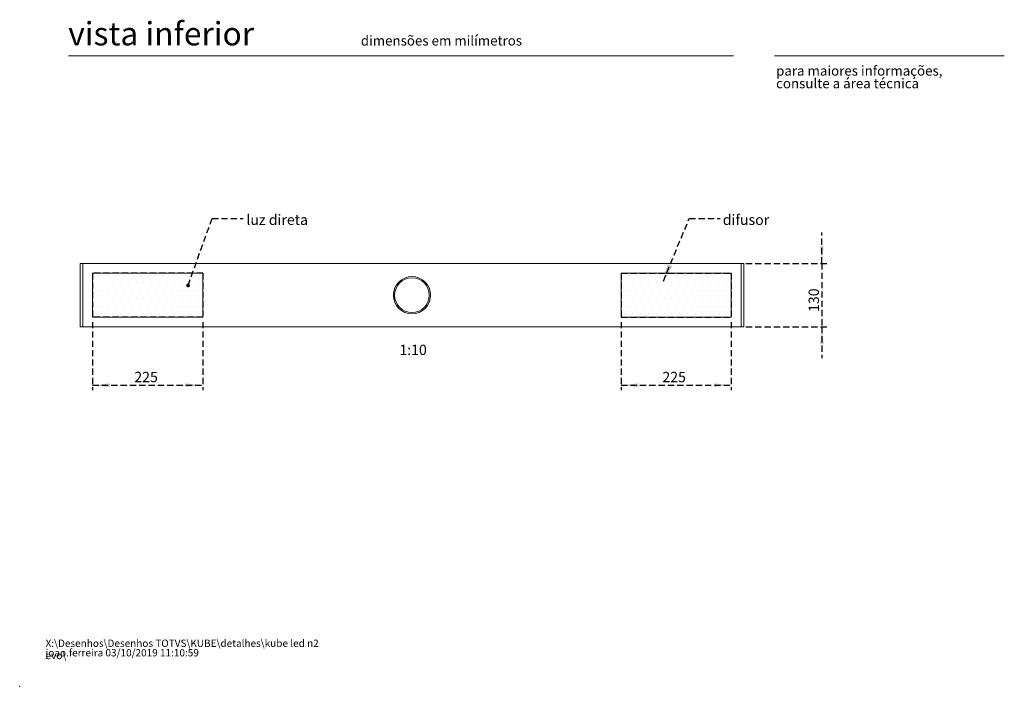
# Model space of a CAD drawing. Units: millimetres. Extents: x 0 to 201, y 0 to 278.
# Drawn here: x 0 to 201, y 0 to 136 of the extents above; entities that cross this region are included whole.
import ezdxf

# ---------------------------------------------------------------- set-up
doc = ezdxf.new("R2010")
doc.units = ezdxf.units.MM
doc.header["$PDSIZE"] = -1
doc.linetypes.add('SLD-Sólida', pattern=[0])
doc.linetypes.add('SLD-Tracejada', pattern=[1.905, 1.27, -0.635])
doc.layers.add('LINHA', color=7, linetype='SLD-Sólida')
doc.layers.add('TRAÇO', color=7, linetype='SLD-Tracejada')
doc.styles.add('SLDTEXTSTYLE0', font='ARIALI.TTF', dxfattribs={"width": 0.948})
doc.styles.add('SLDTEXTSTYLE1', font='ARIAL.TTF')
doc.styles.add('SLDTEXTSTYLE3', font='ARIAL.TTF', dxfattribs={"width": 0.948})
doc.styles.get("Standard").update_dxf_attribs({"font": 'ARIAL.TTF'})
doc.dimstyles.new('SLDDIMSTYLE2', dxfattribs={"dimtxt": 2.054655, "dimasz": 3.556, "dimexe": 0, "dimexo": 0.0625, "dimgap": 0.513664, "dimtad": 1, "dimdec": 0, "dimlfac": 10, "dimrnd": 1e-09, "dimzin": 12, "dimdsep": 46, "dimtxsty": 'SLDTEXTSTYLE3', "dimsah": 1, "dimcen": 0.09, "dimadec": 0, "dimazin": 3, "dimtfac": 1, "dimtdec": 0, "dimtofl": 0, "dimtmove": 0, "dimatfit": 3, "dimfxl": 1, "dimfrac": 2, "dimtolj": 1, "dimtzin": 12, "dimarcsym": 0})
doc.dimstyles.new('SLDDIMSTYLE3', dxfattribs={"dimtxt": 2.054655, "dimasz": 3.556, "dimexe": 0, "dimexo": 0.0625, "dimgap": 0.513664, "dimtad": 1, "dimdec": 0, "dimlfac": 10, "dimrnd": 1e-09, "dimzin": 12, "dimdsep": 46, "dimtxsty": 'SLDTEXTSTYLE3', "dimsah": 1, "dimcen": 0.09, "dimadec": 0, "dimazin": 3, "dimtfac": 1, "dimtdec": 0, "dimtmove": 0, "dimatfit": 0, "dimfxl": 1, "dimfrac": 2, "dimtolj": 1, "dimtzin": 12, "dimarcsym": 0})
doc.dimstyles.new('SLDDIMSTYLE4', dxfattribs={"dimtxt": 0, "dimasz": 3.556, "dimexe": 0, "dimexo": 0.0625, "dimgap": 0, "dimtad": 0, "dimtih": 1, "dimtoh": 1, "dimdec": 0, "dimrnd": 1e-09, "dimzin": 0, "dimdsep": 46, "dimtxsty": 'Standard', "dimsah": 1, "dimcen": 0.09, "dimadec": 0, "dimazin": 0, "dimtfac": 3.556, "dimtdec": 0, "dimtofl": 0, "dimtmove": 0, "dimatfit": 3, "dimfxl": 1, "dimfrac": 2, "dimtolj": 1, "dimtzin": 0, "dimarcsym": 0})
doc.dimstyles.new('SLDDIMSTYLE5', dxfattribs={"dimtxt": 0, "dimasz": 0.762, "dimexe": 0, "dimexo": 0.0625, "dimgap": 0, "dimtad": 0, "dimtih": 1, "dimtoh": 1, "dimdec": 0, "dimrnd": 1e-09, "dimzin": 0, "dimdsep": 46, "dimtxsty": 'Standard', "dimblk1": 'DOT', "dimblk2": 'DOT', "dimsah": 1, "dimcen": 0.09, "dimadec": 0, "dimazin": 0, "dimtfac": 0.762, "dimtdec": 0, "dimtofl": 0, "dimtmove": 0, "dimatfit": 3, "dimldrblk": 'DOT', "dimfxl": 1, "dimfrac": 2, "dimtolj": 1, "dimtzin": 0, "dimarcsym": 0})

# ---------------------------------------------------------------- blocks, each defined once
blk = doc.blocks.new('SW_NOTE_0')
at = {"color": 0, "linetype": 'Continuous', "lineweight": 0, "char_height": 1.5, "attachment_point": 1, "style": 'SLDTEXTSTYLE0'}
for s, insert in [('X:\\\\Desenhos\\\\Desenhos TOTVS\\\\KUBE\\\\detalhes\\\\kube led n2 evo\\\\', (0, 1.93)), ('joao.ferreira 03/10/2019 11:10:59', (0, -0.01))]:
    blk.add_mtext(s, dxfattribs=dict(at, insert=insert))
blk = doc.blocks.new('SW_NOTE_1')
at = {"color": 0, "linetype": 'Continuous', "lineweight": 0, "char_height": 2, "attachment_point": 1, "style": 'SLDTEXTSTYLE1'}
for s, insert in [('para maiores informações,', (0, 2.58)), ('consulte a área técnica', (0, -0.01))]:
    blk.add_mtext(s, dxfattribs=dict(at, insert=insert))
blk = doc.blocks.new('_D_5')
at = {"layer": 'TRAÇO', "color": 7}
for p, q in [((123.02, 74.51), (123.02, 60.6)), ((145.52, 74.51), (145.52, 60.6)), ((123.02, 61.6), (145.52, 61.6))]:
    blk.add_line(p, q, dxfattribs=at)
for points in [[(123.02, 61.6), (126.58, 61.22), (126.58, 61.98)], [(145.52, 61.6), (141.96, 61.98), (141.96, 61.22)]]:
    blk.add_solid(points, dxfattribs=at)
at = {"layer": 'TRAÇO', "color": 7, "insert": (131.43, 64.33, -193.12), "char_height": 2.117, "attachment_point": 1, "style": 'SLDTEXTSTYLE3'}
blk.add_mtext('225', dxfattribs=at)
blk = doc.blocks.new('_D_6')
at = {"layer": 'TRAÇO', "color": 7}
for p, q in [((14.92, 74.51), (14.92, 60.6)), ((37.42, 74.51), (37.42, 60.6)), ((14.92, 61.6), (37.42, 61.6))]:
    blk.add_line(p, q, dxfattribs=at)
for points in [[(14.92, 61.6), (18.48, 61.22), (18.48, 61.98)], [(37.42, 61.6), (33.86, 61.98), (33.86, 61.22)]]:
    blk.add_solid(points, dxfattribs=at)
at = {"layer": 'TRAÇO', "color": 7, "insert": (23.44, 64.33, -193.12), "char_height": 2.117, "attachment_point": 1, "style": 'SLDTEXTSTYLE3'}
blk.add_mtext('225', dxfattribs=at)
blk = doc.blocks.new('_D_7')
at = {"layer": 'TRAÇO', "color": 7}
for p, q in [((164.05, 86.51), (164.05, 92.86)), ((148.52, 86.51), (165.05, 86.51)), ((164.05, 86.51), (164.05, 73.51)), ((148.52, 73.51), (165.05, 73.51)), ((164.05, 73.51), (164.05, 67.16))]:
    blk.add_line(p, q, dxfattribs=at)
for points in [[(164.05, 86.51), (164.44, 90.07), (163.67, 90.07)], [(164.05, 73.51), (163.67, 69.95), (164.44, 69.95)]]:
    blk.add_solid(points, dxfattribs=at)
at = {"layer": 'TRAÇO', "color": 7, "insert": (161.33, 76.59, -193.12), "char_height": 2.117, "attachment_point": 1, "rotation": 90, "style": 'SLDTEXTSTYLE3'}
blk.add_mtext('130', dxfattribs=at)
blk = doc.blocks.new('_DOT')
at = {"color": 0, "linetype": 'ByBlock', "lineweight": -2}
blk.add_line((-0.5, 0), (-1, 0), dxfattribs=at)
at = {"color": 0, "linetype": 'ByBlock', "const_width": 0.5}
blk.add_lwpolyline([(-0.25, 0, 1), (0.25, 0, 1)], format="xyb", close=True, dxfattribs=at)

msp = doc.modelspace()

# ---------------------------------------------------------------- hatches: boundary and pattern name
at = {"layer": 'LINHA'}
h = msp.add_hatch(dxfattribs=at)
h.set_pattern_fill('DOTS', style=0)
h.paths.add_polyline_path([(37.42, 75.51), (14.92, 75.51), (14.92, 84.51), (37.42, 84.51)], flags=0)
h = msp.add_hatch(dxfattribs=at)
h.set_pattern_fill('DOTS', style=0)
h.paths.add_polyline_path([(145.52, 75.51), (145.52, 84.51), (123.02, 84.51), (123.02, 75.51)], flags=0)
edge = h.paths.add_edge_path(flags=0)
edge.add_arc((129.04, 80.01), 0.125, 0, 360)
edge = h.paths.add_edge_path(flags=0)
edge.add_arc((134.2, 80.01), 0.125, 0, 360)
edge = h.paths.add_edge_path(flags=0)
edge.add_arc((131.62, 82.91), 0.125, 0, 360)
edge = h.paths.add_edge_path(flags=0)
edge.add_arc((131.62, 77.11), 0.125, 0, 360)
edge = h.paths.add_edge_path(flags=0)
edge.add_arc((123.88, 80.01), 0.125, 0, 360)
edge = h.paths.add_edge_path(flags=0)
edge.add_arc((139.36, 80.01), 0.125, 0, 360)
edge = h.paths.add_edge_path(flags=0)
edge.add_arc((141.32, 82.91), 0.125, 0, 360)
edge = h.paths.add_edge_path(flags=0)
edge.add_arc((141.32, 77.11), 0.125, 0, 360)

# ---------------------------------------------------------------- linework, layer by layer
at = {"color": 7, "linetype": 'SLD-Sólida', "lineweight": 15}
for p, q in [((146, 128.974), (10, 128.974)), ((154.346, 128.974), (201.346, 128.974)), ((12.92, 86.51), (12.385, 86.51)), ((12.385, 86.51), (12.385, 73.51)), ((12.92, 73.51), (12.92, 86.51)), ((147.52, 86.51), (12.92, 86.51)), ((147.52, 73.51), (147.52, 86.51)), ((147.52, 86.51), (148.055, 86.51)), ((148.055, 73.51), (148.055, 86.51)), ((37.42, 84.51), (14.92, 84.51)), ((14.92, 84.51), (14.92, 75.51)), ((37.42, 75.51), (37.42, 84.51)), ((123.02, 84.51), (123.02, 75.51)), ((145.52, 84.51), (123.02, 84.51)), ((145.52, 75.51), (145.52, 84.51)), ((14.92, 75.51), (37.42, 75.51)), ((123.02, 75.51), (145.52, 75.51)), ((12.92, 73.51), (12.385, 73.51)), ((147.52, 73.51), (12.92, 73.51)), ((147.52, 73.51), (148.055, 73.51))]:
    msp.add_line(p, q, dxfattribs=at)
for radius in [3.81, 3.545]:
    msp.add_circle((80.22, 80.01), radius, dxfattribs=at)
at = {"color": 7, "linetype": 'Continuous', "lineweight": 0}
msp.add_point((0, 0), dxfattribs=at)
at = {"layer": 'TRAÇO', "color": 7}
for p, q in [((37.42, 84.51), (14.92, 84.51)), ((14.92, 84.51), (14.92, 75.51)), ((37.42, 84.51), (37.42, 75.51)), ((123.02, 84.51), (145.52, 84.51)), ((123.02, 84.51), (123.02, 75.51)), ((145.52, 84.51), (145.52, 75.51)), ((37.42, 75.51), (14.92, 75.51)), ((123.02, 75.51), (145.52, 75.51))]:
    msp.add_line(p, q, dxfattribs=at)

# ---------------------------------------------------------------- block references
at = {"color": 7, "linetype": 'Continuous', "lineweight": 0}
for name, p in [('SW_NOTE_1', (154.675, 124.343)), ('SW_NOTE_0', (5.29, 7.627))]:
    msp.add_blockref(name, p, dxfattribs=at)

# ---------------------------------------------------------------- texts
at = {"color": 7, "linetype": 'Continuous', "lineweight": 0, "attachment_point": 1, "style": 'SLDTEXTSTYLE1'}
for s, insert, char_height in [('vista inferior', (9.934, 135.881), 4.7625), ('dimensões em milímetros', (69.75, 133.086), 2)]:
    msp.add_mtext(s, dxfattribs=dict(at, insert=insert, char_height=char_height))
at = {"layer": 'TRAÇO', "color": 7, "char_height": 2.1167, "attachment_point": 1, "style": 'SLDTEXTSTYLE3'}
for s, insert in [('luz direta', (46.341, 96.504)), ('difusor', (143.77, 96.504)), ('1:10', (77.639, 69.888))]:
    msp.add_mtext(s, dxfattribs=dict(at, insert=insert))

# ---------------------------------------------------------------- dimensions: what is measured, and where the dimension line sits
at = {"layer": 'TRAÇO', "color": 7}
dim = msp.add_linear_dim(base=(164.055, 73.51), p1=(147.52, 86.51), p2=(147.52, 73.51), angle=90, dimstyle='SLDDIMSTYLE3', dxfattribs=at)
dim.commit()
dim.dimension.update_dxf_attribs({"geometry": '_D_7', "text_midpoint": (164.055, 79.885), "dimtype": 160})
for base, p1, p2, picture, middle in [((37.42, 61.598), (14.92, 75.51), (37.42, 75.51), '_D_6', (26.736, 61.598)), ((145.52, 61.598), (123.02, 75.51), (145.52, 75.51), '_D_5', (134.723, 61.598))]:
    dim = msp.add_linear_dim(base=base, p1=p1, p2=p2, dimstyle='SLDDIMSTYLE2', dxfattribs=at)
    dim.commit()
    dim.dimension.update_dxf_attribs({"geometry": picture, "text_midpoint": middle, "dimtype": 160})

# ---------------------------------------------------------------- leaders
for points, dimstyle in [([(34.427, 82.006), (39.353, 95.702), (45.703, 95.702)], 'SLDDIMSTYLE5'), ([(131.62, 82.91), (136.918, 95.702), (143.268, 95.702)], 'SLDDIMSTYLE4')]:
    msp.add_leader(points, dimstyle=dimstyle, dxfattribs=at)

doc.saveas('drawing.dxf')
